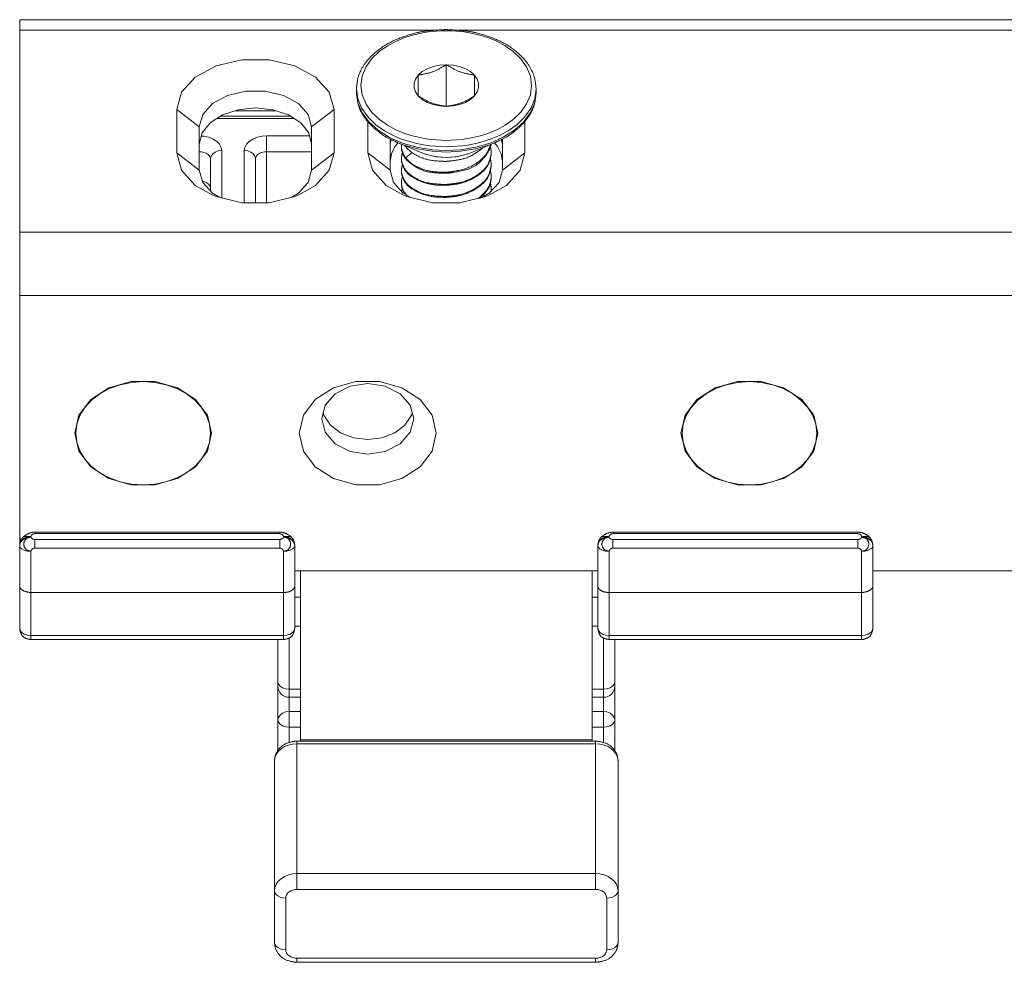
# Model space of a CAD drawing. Units: millimetres. Extents: x 11015 to 12695, y -798 to 390.
# Drawn here: x 11299 to 11343, y 209 to 251 of the extents above; entities that cross this region are included whole.
import ezdxf

# ---------------------------------------------------------------- set-up
doc = ezdxf.new("R2010")
doc.units = ezdxf.units.MM
doc.header["$LTSCALE"] = 2540
doc.layers.get('0').update_dxf_attribs({"lineweight": 18})

msp = doc.modelspace()

# ---------------------------------------------------------------- linework, layer by layer
at = {"color": 7, "linetype": 'Continuous', "lineweight": 15}
for p, q in [((11349.017, 251.435), (11299.017, 251.435)), ((11299.017, 224.335), (11299.017, 251.434)), ((11317.554, 250.967), (11299.017, 250.967)), ((11316.767, 250.81), (11317.053, 250.866)), ((11317.053, 250.866), (11317.317, 250.904)), ((11317.317, 250.904), (11317.562, 250.929)), ((11317.562, 250.929), (11317.793, 250.942)), ((11317.793, 250.942), (11318.017, 250.946)), ((11318.017, 250.946), (11318.241, 250.942)), ((11318.241, 250.942), (11318.473, 250.929)), ((11318.473, 250.929), (11318.717, 250.905)), ((11349.017, 250.967), (11318.481, 250.967)), ((11318.717, 250.905), (11318.98, 250.867)), ((11318.98, 250.867), (11319.266, 250.811)), ((11315.396, 250.272), (11315.764, 250.471)), ((11315.764, 250.471), (11316.121, 250.62)), ((11316.121, 250.62), (11316.456, 250.731)), ((11316.456, 250.731), (11316.767, 250.81)), ((11319.266, 250.811), (11319.576, 250.731)), ((11319.576, 250.731), (11319.911, 250.621)), ((11319.911, 250.621), (11320.267, 250.472)), ((11320.267, 250.472), (11320.634, 250.275)), ((11314.705, 249.7), (11315.034, 250.017)), ((11315.034, 250.017), (11315.396, 250.272)), ((11320.634, 250.275), (11320.996, 250.02)), ((11320.996, 250.02), (11321.326, 249.705)), ((11308.91, 249.647), (11307.767, 249.38)), ((11310.125, 249.647), (11308.91, 249.647)), ((11311.267, 249.38), (11310.125, 249.647)), ((11314.439, 249.326), (11314.705, 249.7)), ((11321.326, 249.705), (11321.593, 249.331)), ((11307.767, 249.38), (11306.836, 248.877)), ((11312.198, 248.877), (11311.267, 249.38)), ((11314.272, 248.918), (11314.439, 249.326)), ((11316.945, 249.125), (11316.767, 248.968)), ((11317.169, 249.254), (11316.945, 249.125)), ((11317.43, 249.351), (11317.169, 249.254)), ((11317.717, 249.411), (11317.43, 249.351)), ((11318.017, 249.432), (11317.717, 249.411)), ((11318.017, 249.432), (11318.017, 247.576)), ((11318.318, 249.411), (11318.017, 249.432)), ((11318.605, 249.351), (11318.318, 249.411)), ((11318.866, 249.254), (11318.605, 249.351)), ((11319.09, 249.125), (11318.866, 249.254)), ((11319.267, 248.968), (11319.09, 249.125)), ((11321.593, 249.331), (11321.761, 248.923)), ((11306.836, 248.877), (11306.228, 248.201)), ((11312.806, 248.201), (11312.198, 248.877)), ((11314.217, 248.501), (11314.272, 248.918)), ((11316.645, 248.79), (11316.582, 248.601)), ((11316.767, 248.968), (11316.645, 248.79)), ((11316.767, 248.968), (11316.767, 248.04)), ((11319.267, 248.04), (11319.267, 248.968)), ((11319.39, 248.79), (11319.267, 248.968)), ((11319.453, 248.601), (11319.39, 248.79)), ((11321.761, 248.923), (11321.817, 248.506)), ((11309.083, 248.248), (11308.267, 248.057)), ((11309.951, 248.248), (11309.083, 248.248)), ((11310.767, 248.057), (11309.951, 248.248)), ((11314.017, 248.184), (11314.017, 248.351)), ((11314.077, 247.909), (11314.017, 248.351)), ((11314.274, 248.084), (11314.217, 248.501)), ((11316.582, 248.601), (11316.582, 248.407)), ((11316.582, 248.407), (11316.645, 248.217)), ((11316.645, 248.217), (11316.767, 248.04)), ((11319.267, 248.04), (11319.39, 248.217)), ((11319.39, 248.217), (11319.453, 248.407)), ((11319.453, 248.407), (11319.453, 248.601)), ((11321.817, 248.506), (11321.762, 248.09)), ((11322.017, 248.351), (11321.959, 247.915)), ((11322.017, 248.184), (11322.017, 248.351)), ((11306.228, 248.201), (11306.017, 247.431)), ((11308.267, 248.057), (11307.602, 247.698)), ((11311.432, 247.698), (11310.767, 248.057)), ((11313.017, 247.431), (11312.806, 248.201)), ((11314.08, 247.731), (11314.017, 248.184)), ((11314.254, 247.479), (11314.077, 247.909)), ((11314.442, 247.676), (11314.274, 248.084)), ((11316.767, 248.04), (11316.945, 247.883)), ((11316.945, 247.883), (11317.169, 247.753)), ((11318.866, 247.753), (11319.09, 247.883)), ((11319.09, 247.883), (11319.267, 248.04)), ((11321.762, 248.09), (11321.595, 247.681)), ((11321.959, 247.915), (11321.784, 247.485)), ((11322.017, 248.184), (11321.955, 247.733)), ((11306.017, 245.503), (11306.017, 247.431)), ((11306.017, 247.431), (11307.017, 246.665)), ((11307.602, 247.698), (11307.168, 247.215)), ((11308.745, 247.428), (11308.048, 247.199)), ((11308.609, 247.383), (11310.426, 247.383)), ((11309.517, 247.506), (11308.745, 247.428)), ((11310.29, 247.428), (11309.517, 247.506)), ((11310.987, 247.199), (11310.29, 247.428)), ((11311.867, 247.215), (11311.432, 247.698)), ((11313.017, 247.431), (11312.017, 246.665)), ((11313.017, 247.431), (11313.017, 245.503)), ((11314.265, 247.293), (11314.08, 247.731)), ((11314.534, 247.087), (11314.254, 247.479)), ((11314.708, 247.303), (11314.442, 247.676)), ((11317.169, 247.753), (11317.43, 247.656)), ((11317.43, 247.656), (11317.717, 247.596)), ((11317.717, 247.596), (11318.017, 247.576)), ((11318.017, 247.576), (11318.318, 247.596)), ((11318.318, 247.596), (11318.605, 247.656)), ((11318.605, 247.656), (11318.866, 247.753)), ((11321.595, 247.681), (11321.33, 247.307)), ((11321.784, 247.485), (11321.505, 247.091)), ((11321.955, 247.733), (11321.771, 247.295)), ((11307.168, 247.215), (11307.017, 246.665)), ((11308.048, 247.199), (11307.495, 246.844)), ((11307.784, 247.029), (11311.251, 247.029)), ((11307.966, 247.146), (11311.069, 247.146)), ((11311.54, 246.844), (11310.987, 247.199)), ((11312.017, 246.665), (11311.867, 247.215)), ((11314.567, 246.883), (11314.265, 247.293)), ((11314.517, 245.503), (11314.517, 246.901)), ((11314.882, 246.754), (11314.534, 247.087)), ((11315.038, 246.987), (11314.708, 247.303)), ((11315.4, 246.733), (11315.038, 246.987)), ((11321, 246.991), (11320.638, 246.735)), ((11321.33, 247.307), (11321, 246.991)), ((11321.505, 247.091), (11321.157, 246.758)), ((11321.771, 247.295), (11321.469, 246.885)), ((11321.517, 246.901), (11321.517, 245.503)), ((11307.017, 244.737), (11307.017, 246.665)), ((11307.495, 246.844), (11307.14, 246.396)), ((11311.895, 246.396), (11311.54, 246.844)), ((11312.017, 246.665), (11312.017, 244.737)), ((11314.977, 246.513), (11314.567, 246.883)), ((11315.263, 246.486), (11314.882, 246.754)), ((11315.481, 246.196), (11314.977, 246.513)), ((11315.65, 246.278), (11315.263, 246.486)), ((11315.768, 246.535), (11315.4, 246.733)), ((11316.124, 246.386), (11315.768, 246.535)), ((11320.27, 246.537), (11319.914, 246.387)), ((11320.638, 246.735), (11320.27, 246.537)), ((11320.776, 246.489), (11320.389, 246.28)), ((11321.06, 246.515), (11320.557, 246.198)), ((11321.157, 246.758), (11320.776, 246.489)), ((11321.469, 246.885), (11321.06, 246.515)), ((11307.14, 246.396), (11307.017, 245.899)), ((11307.104, 246.252), (11307.222, 246.244)), ((11307.222, 246.244), (11307.433, 246.2)), ((11307.433, 246.2), (11307.632, 246.122)), ((11307.632, 246.122), (11307.799, 246.016)), ((11309.235, 246.016), (11309.403, 246.122)), ((11309.403, 246.122), (11309.602, 246.2)), ((11309.602, 246.2), (11309.813, 246.244)), ((11309.813, 246.244), (11310.017, 246.258)), ((11310.017, 243.287), (11310.017, 246.258)), ((11310.017, 246.258), (11311.929, 246.258)), ((11312.017, 245.899), (11311.895, 246.396)), ((11316.065, 245.94), (11315.481, 246.196)), ((11315.517, 244.737), (11315.517, 246.128)), ((11315.567, 246.103), (11315.517, 245.899)), ((11316.024, 246.121), (11315.65, 246.278)), ((11316.376, 246.006), (11316.024, 246.121)), ((11316.458, 246.276), (11316.124, 246.386)), ((11316.769, 246.197), (11316.458, 246.276)), ((11317.054, 246.141), (11316.769, 246.197)), ((11317.317, 246.103), (11317.054, 246.141)), ((11317.562, 246.079), (11317.317, 246.103)), ((11317.793, 246.065), (11317.562, 246.079)), ((11318.017, 246.061), (11317.793, 246.065)), ((11318.241, 246.065), (11318.017, 246.061)), ((11318.473, 246.079), (11318.241, 246.065)), ((11318.718, 246.103), (11318.473, 246.079)), ((11318.982, 246.141), (11318.718, 246.103)), ((11319.268, 246.197), (11318.982, 246.141)), ((11319.579, 246.277), (11319.268, 246.197)), ((11319.914, 246.387), (11319.579, 246.277)), ((11320.014, 246.123), (11319.661, 246.006)), ((11320.557, 246.198), (11319.974, 245.942)), ((11320.389, 246.28), (11320.014, 246.123)), ((11320.517, 245.899), (11320.467, 246.103)), ((11320.517, 246.128), (11320.517, 244.737)), ((11307.863, 245.597), (11307.723, 245.542)), ((11307.799, 246.016), (11307.923, 245.888)), ((11308.017, 245.615), (11307.863, 245.597)), ((11307.923, 245.888), (11307.995, 245.75)), ((11307.995, 245.75), (11308.017, 245.615)), ((11308.017, 245.615), (11308.017, 243.496)), ((11309.017, 245.615), (11309.04, 245.75)), ((11309.017, 243.287), (11309.017, 245.615)), ((11309.017, 245.615), (11309.172, 245.597)), ((11309.04, 245.75), (11309.112, 245.888)), ((11309.112, 245.888), (11309.235, 246.016)), ((11309.172, 245.597), (11309.311, 245.542)), ((11315.733, 245.787), (11315.572, 245.467)), ((11315.877, 245.947), (11315.733, 245.787)), ((11316.929, 245.51), (11315.873, 245.95)), ((11316.093, 245.865), (11315.873, 245.95)), ((11316.017, 245.786), (11316.024, 245.885)), ((11316.018, 245.748), (11316.017, 245.786)), ((11316.709, 245.754), (11316.065, 245.94)), ((11316.728, 245.682), (11316.093, 245.865)), ((11316.173, 245.821), (11316.196, 245.789)), ((11316.703, 245.922), (11316.376, 246.006)), ((11317.003, 245.863), (11316.703, 245.922)), ((11317.383, 245.646), (11316.709, 245.754)), ((11317.392, 245.574), (11316.728, 245.682)), ((11317.28, 245.823), (11317.003, 245.863)), ((11317.538, 245.798), (11317.28, 245.823)), ((11318.017, 245.613), (11317.383, 245.646)), ((11317.782, 245.784), (11317.538, 245.798)), ((11318.017, 245.779), (11317.782, 245.784)), ((11318.253, 245.784), (11318.017, 245.779)), ((11318.655, 245.646), (11318.017, 245.613)), ((11318.497, 245.798), (11318.253, 245.784)), ((11318.755, 245.823), (11318.497, 245.798)), ((11319.311, 245.683), (11318.645, 245.575)), ((11319.33, 245.755), (11318.655, 245.646)), ((11319.032, 245.864), (11318.755, 245.823)), ((11319.334, 245.923), (11319.032, 245.864)), ((11319.105, 245.51), (11320.161, 245.95)), ((11319.945, 245.866), (11319.311, 245.683)), ((11319.974, 245.942), (11319.33, 245.755)), ((11319.661, 246.006), (11319.334, 245.923)), ((11320.161, 245.95), (11319.945, 245.866)), ((11320.301, 245.787), (11320.158, 245.947)), ((11320.463, 245.467), (11320.301, 245.787)), ((11306.017, 245.503), (11306.228, 244.733)), ((11306.017, 245.503), (11307.017, 244.737)), ((11307.017, 245.554), (11307.12, 245.547)), ((11307.12, 245.547), (11307.225, 245.525)), ((11307.225, 245.525), (11307.325, 245.486)), ((11307.325, 245.486), (11307.409, 245.432)), ((11307.409, 245.432), (11307.47, 245.368)), ((11307.47, 245.368), (11307.506, 245.3)), ((11307.506, 245.3), (11307.517, 245.232)), ((11307.542, 245.351), (11307.517, 245.232)), ((11307.517, 245.232), (11307.517, 243.798)), ((11307.613, 245.457), (11307.542, 245.351)), ((11307.723, 245.542), (11307.613, 245.457)), ((11309.311, 245.542), (11309.422, 245.457)), ((11309.422, 245.457), (11309.493, 245.351)), ((11309.493, 245.351), (11309.517, 245.232)), ((11309.517, 245.232), (11309.528, 245.3)), ((11309.517, 243.287), (11309.517, 245.232)), ((11309.528, 245.3), (11309.564, 245.368)), ((11309.564, 245.368), (11309.626, 245.432)), ((11309.626, 245.432), (11309.71, 245.486)), ((11309.71, 245.486), (11309.809, 245.525)), ((11309.809, 245.525), (11309.915, 245.547)), ((11309.915, 245.547), (11310.017, 245.554)), ((11310.017, 245.554), (11312.017, 245.554)), ((11313.017, 245.503), (11312.017, 244.737)), ((11312.806, 244.733), (11313.017, 245.503)), ((11314.517, 245.503), (11314.728, 244.733)), ((11314.517, 245.503), (11315.517, 244.737)), ((11315.572, 245.467), (11315.517, 245.133)), ((11316.018, 245.212), (11316.017, 245.25)), ((11316.196, 245.291), (11316.492, 245.521)), ((11317.097, 245.447), (11316.929, 245.51)), ((11316.929, 245.51), (11317.15, 245.43)), ((11317.275, 245.395), (11317.097, 245.447)), ((11317.15, 245.43), (11317.572, 245.335)), ((11317.453, 245.355), (11317.275, 245.395)), ((11318.017, 245.542), (11317.392, 245.574)), ((11317.643, 245.326), (11317.453, 245.355)), ((11317.572, 245.335), (11318.017, 245.303)), ((11317.829, 245.309), (11317.643, 245.326)), ((11318.017, 245.303), (11317.829, 245.309)), ((11318.645, 245.575), (11318.017, 245.542)), ((11318.462, 245.335), (11318.017, 245.303)), ((11318.211, 245.309), (11318.017, 245.303)), ((11318.404, 245.327), (11318.211, 245.309)), ((11318.587, 245.356), (11318.404, 245.327)), ((11318.885, 245.43), (11318.462, 245.335)), ((11318.772, 245.398), (11318.587, 245.356)), ((11318.942, 245.449), (11318.772, 245.398)), ((11319.105, 245.51), (11318.885, 245.43)), ((11319.105, 245.51), (11318.942, 245.449)), ((11320.017, 245.518), (11320.016, 245.48)), ((11320.517, 245.133), (11320.463, 245.467)), ((11321.517, 245.503), (11320.517, 244.737)), ((11321.306, 244.733), (11321.517, 245.503)), ((11306.228, 244.733), (11306.836, 244.057)), ((11307.017, 244.737), (11307.168, 244.187)), ((11311.867, 244.187), (11312.017, 244.737)), ((11312.198, 244.057), (11312.806, 244.733)), ((11314.728, 244.733), (11315.336, 244.057)), ((11315.517, 244.737), (11315.668, 244.187)), ((11316.018, 244.676), (11316.017, 244.714)), ((11320.017, 244.982), (11320.016, 244.944)), ((11320.367, 244.187), (11320.517, 244.737)), ((11320.698, 244.057), (11321.306, 244.733)), ((11318.017, 244.596), (11318.022, 244.597)), ((11320.017, 244.446), (11320.016, 244.408)), ((11306.836, 244.057), (11307.615, 243.615)), ((11307.154, 244.239), (11307.248, 244.216)), ((11307.168, 244.187), (11307.602, 243.704)), ((11307.248, 244.216), (11307.347, 244.173)), ((11307.347, 244.173), (11307.432, 244.111)), ((11307.432, 244.111), (11307.494, 244.028)), ((11307.494, 244.028), (11307.517, 243.931)), ((11307.517, 243.931), (11307.495, 243.823)), ((11311.419, 243.615), (11312.198, 244.057)), ((11311.432, 243.704), (11311.867, 244.187)), ((11315.336, 244.057), (11316.115, 243.615)), ((11315.668, 244.187), (11316.102, 243.704)), ((11316.018, 244.139), (11316.017, 244.178)), ((11316.021, 244.104), (11316.018, 244.139)), ((11316.03, 243.777), (11316.05, 243.857)), ((11316.116, 243.806), (11316.033, 244.027)), ((11316.05, 243.857), (11316.059, 243.886)), ((11318.017, 244.06), (11318.021, 244.06)), ((11319.919, 243.615), (11320.698, 244.057)), ((11319.932, 243.704), (11320.367, 244.187)), ((11320.016, 243.871), (11320.009, 243.788)), ((11320.017, 243.91), (11320.016, 243.871)), ((11307.602, 243.704), (11307.933, 243.516)), ((11307.615, 243.615), (11307.767, 243.555)), ((11307.767, 243.555), (11308.91, 243.287)), ((11310.125, 243.287), (11311.267, 243.555)), ((11311.101, 243.516), (11311.432, 243.704)), ((11311.267, 243.555), (11311.419, 243.615)), ((11316.102, 243.704), (11316.433, 243.516)), ((11316.115, 243.615), (11316.267, 243.555)), ((11316.256, 243.61), (11316.116, 243.806)), ((11316.267, 243.555), (11317.41, 243.287)), ((11318.017, 243.524), (11318.021, 243.524)), ((11318.625, 243.287), (11319.767, 243.555)), ((11319.508, 243.526), (11319.432, 243.47)), ((11319.495, 243.478), (11319.515, 243.493)), ((11319.753, 243.763), (11319.508, 243.526)), ((11319.515, 243.493), (11319.744, 243.714)), ((11319.601, 243.516), (11319.932, 243.704)), ((11319.744, 243.714), (11319.752, 243.723)), ((11319.767, 243.555), (11319.919, 243.615)), ((11308.91, 243.287), (11310.125, 243.287)), ((11317.41, 243.287), (11318.625, 243.287)), ((11349.017, 241.968), (11299.017, 241.968)), ((11349.017, 239.15), (11299.017, 239.15)), ((11302.992, 235.045), (11303.988, 235.323)), ((11303.017, 235.012), (11303.491, 235.181)), ((11303.491, 235.181), (11303.996, 235.285)), ((11303.988, 235.323), (11305.047, 235.323)), ((11303.996, 235.285), (11304.517, 235.32)), ((11305.038, 235.285), (11304.517, 235.32)), ((11305.543, 235.181), (11305.038, 235.285)), ((11305.047, 235.323), (11306.042, 235.045)), ((11306.017, 235.012), (11305.543, 235.181)), ((11312.992, 235.045), (11313.988, 235.323)), ((11313.068, 234.775), (11313.733, 235.115)), ((11313.733, 235.115), (11314.517, 235.235)), ((11313.988, 235.323), (11315.047, 235.323)), ((11314.517, 235.235), (11315.302, 235.115)), ((11315.047, 235.323), (11316.042, 235.045)), ((11315.302, 235.115), (11315.967, 234.775)), ((11329.992, 235.045), (11330.988, 235.323)), ((11330.017, 235.012), (11330.491, 235.181)), ((11330.491, 235.181), (11330.996, 235.285)), ((11330.988, 235.323), (11332.047, 235.323)), ((11330.996, 235.285), (11331.517, 235.32)), ((11332.038, 235.285), (11331.517, 235.32)), ((11332.543, 235.181), (11332.038, 235.285)), ((11332.047, 235.323), (11333.042, 235.045)), ((11333.017, 235.012), (11332.543, 235.181)), ((11302.181, 234.523), (11302.992, 235.045)), ((11302.219, 234.499), (11302.589, 234.782)), ((11302.589, 234.782), (11303.017, 235.012)), ((11306.446, 234.782), (11306.017, 235.012)), ((11306.042, 235.045), (11306.854, 234.523)), ((11306.815, 234.499), (11306.446, 234.782)), ((11312.181, 234.523), (11312.992, 235.045)), ((11312.623, 234.265), (11313.068, 234.775)), ((11315.967, 234.775), (11316.411, 234.265)), ((11316.042, 235.045), (11316.854, 234.523)), ((11329.181, 234.523), (11329.992, 235.045)), ((11329.219, 234.499), (11329.589, 234.782)), ((11329.589, 234.782), (11330.017, 235.012)), ((11333.446, 234.782), (11333.017, 235.012)), ((11333.042, 235.045), (11333.854, 234.523)), ((11333.815, 234.499), (11333.446, 234.782)), ((11301.651, 233.821), (11302.181, 234.523)), ((11301.919, 234.171), (11302.219, 234.499)), ((11307.115, 234.171), (11306.815, 234.499)), ((11306.854, 234.523), (11307.383, 233.821)), ((11311.651, 233.821), (11312.181, 234.523)), ((11312.467, 233.664), (11312.623, 234.265)), ((11316.411, 234.265), (11316.567, 233.664)), ((11316.854, 234.523), (11317.383, 233.821)), ((11328.651, 233.821), (11329.181, 234.523)), ((11328.919, 234.171), (11329.219, 234.499)), ((11334.115, 234.171), (11333.815, 234.499)), ((11333.854, 234.523), (11334.383, 233.821)), ((11301.467, 233.022), (11301.651, 233.821)), ((11301.563, 233.421), (11301.698, 233.808)), ((11301.698, 233.808), (11301.919, 234.171)), ((11307.336, 233.808), (11307.115, 234.171)), ((11307.472, 233.421), (11307.336, 233.808)), ((11307.383, 233.821), (11307.567, 233.022)), ((11311.467, 233.022), (11311.651, 233.821)), ((11312.568, 233.822), (11312.541, 233.949)), ((11312.859, 233.384), (11312.568, 233.822)), ((11316.467, 233.822), (11316.176, 233.384)), ((11316.493, 233.949), (11316.467, 233.822)), ((11317.383, 233.821), (11317.567, 233.022)), ((11328.467, 233.022), (11328.651, 233.821)), ((11328.563, 233.421), (11328.698, 233.808)), ((11328.698, 233.808), (11328.919, 234.171)), ((11334.336, 233.808), (11334.115, 234.171)), ((11334.472, 233.421), (11334.336, 233.808)), ((11334.383, 233.821), (11334.567, 233.022)), ((11301.517, 233.022), (11301.563, 233.421)), ((11307.517, 233.022), (11307.472, 233.421)), ((11312.623, 233.063), (11312.467, 233.664)), ((11313.312, 233.037), (11312.859, 233.384)), ((11316.176, 233.384), (11315.722, 233.037)), ((11316.567, 233.664), (11316.411, 233.063)), ((11328.517, 233.022), (11328.563, 233.421)), ((11334.517, 233.022), (11334.472, 233.421)), ((11301.651, 232.222), (11301.467, 233.022)), ((11301.563, 232.623), (11301.517, 233.022)), ((11307.567, 233.022), (11307.383, 232.222)), ((11307.472, 232.623), (11307.517, 233.022)), ((11311.651, 232.222), (11311.467, 233.022)), ((11313.068, 232.554), (11312.623, 233.063)), ((11313.884, 232.814), (11313.312, 233.037)), ((11315.722, 233.037), (11315.151, 232.814)), ((11316.411, 233.063), (11315.967, 232.554)), ((11317.567, 233.022), (11317.383, 232.222)), ((11328.651, 232.222), (11328.467, 233.022)), ((11328.563, 232.623), (11328.517, 233.022)), ((11334.567, 233.022), (11334.383, 232.222)), ((11334.472, 232.623), (11334.517, 233.022)), ((11301.698, 232.236), (11301.563, 232.623)), ((11307.336, 232.236), (11307.472, 232.623)), ((11313.733, 232.214), (11313.068, 232.554)), ((11314.517, 232.737), (11313.884, 232.814)), ((11315.151, 232.814), (11314.517, 232.737)), ((11315.967, 232.554), (11315.302, 232.214)), ((11328.698, 232.236), (11328.563, 232.623)), ((11334.336, 232.236), (11334.472, 232.623)), ((11302.181, 231.52), (11301.651, 232.222)), ((11301.919, 231.873), (11301.698, 232.236)), ((11307.383, 232.222), (11306.854, 231.52)), ((11307.115, 231.873), (11307.336, 232.236)), ((11312.181, 231.52), (11311.651, 232.222)), ((11314.517, 232.094), (11313.733, 232.214)), ((11315.302, 232.214), (11314.517, 232.094)), ((11317.383, 232.222), (11316.854, 231.52)), ((11329.181, 231.52), (11328.651, 232.222)), ((11328.919, 231.873), (11328.698, 232.236)), ((11334.383, 232.222), (11333.854, 231.52)), ((11334.115, 231.873), (11334.336, 232.236)), ((11302.219, 231.544), (11301.919, 231.873)), ((11306.815, 231.544), (11307.115, 231.873)), ((11329.219, 231.544), (11328.919, 231.873)), ((11333.815, 231.544), (11334.115, 231.873)), ((11302.992, 230.998), (11302.181, 231.52)), ((11302.589, 231.261), (11302.219, 231.544)), ((11303.017, 231.031), (11302.589, 231.261)), ((11306.017, 231.031), (11306.446, 231.261)), ((11306.854, 231.52), (11306.042, 230.998)), ((11306.446, 231.261), (11306.815, 231.544)), ((11312.992, 230.998), (11312.181, 231.52)), ((11316.854, 231.52), (11316.042, 230.998)), ((11329.992, 230.998), (11329.181, 231.52)), ((11329.589, 231.261), (11329.219, 231.544)), ((11330.017, 231.031), (11329.589, 231.261)), ((11333.017, 231.031), (11333.446, 231.261)), ((11333.854, 231.52), (11333.042, 230.998)), ((11333.446, 231.261), (11333.815, 231.544)), ((11303.988, 230.721), (11302.992, 230.998)), ((11303.491, 230.862), (11303.017, 231.031)), ((11303.996, 230.758), (11303.491, 230.862)), ((11305.047, 230.721), (11303.988, 230.721)), ((11304.517, 230.723), (11303.996, 230.758)), ((11304.517, 230.723), (11305.038, 230.758)), ((11305.038, 230.758), (11305.543, 230.862)), ((11306.042, 230.998), (11305.047, 230.721)), ((11305.543, 230.862), (11306.017, 231.031)), ((11313.988, 230.721), (11312.992, 230.998)), ((11315.047, 230.721), (11313.988, 230.721)), ((11316.042, 230.998), (11315.047, 230.721)), ((11330.988, 230.721), (11329.992, 230.998)), ((11330.491, 230.862), (11330.017, 231.031)), ((11330.996, 230.758), (11330.491, 230.862)), ((11332.047, 230.721), (11330.988, 230.721)), ((11331.517, 230.723), (11330.996, 230.758)), ((11331.517, 230.723), (11332.038, 230.758)), ((11332.038, 230.758), (11332.543, 230.862)), ((11333.042, 230.998), (11332.047, 230.721)), ((11332.543, 230.862), (11333.017, 231.031)), ((11299.717, 228.551), (11299.717, 228.621)), ((11310.567, 228.621), (11299.717, 228.621)), ((11299.717, 228.551), (11310.567, 228.551)), ((11310.567, 228.621), (11310.567, 228.551)), ((11325.467, 228.621), (11325.467, 228.551)), ((11336.317, 228.621), (11325.467, 228.621)), ((11336.317, 228.551), (11325.467, 228.551)), ((11336.317, 228.551), (11336.317, 228.621)), ((11299.017, 228.425), (11299.058, 228.226)), ((11299.017, 228.04), (11299.041, 228.193)), ((11299.017, 228.04), (11299.041, 228.157)), ((11299.017, 228.014), (11299.042, 228.133)), ((11299.041, 228.157), (11299.112, 228.264)), ((11299.042, 228.133), (11299.113, 228.239)), ((11299.112, 228.264), (11299.223, 228.349)), ((11299.113, 228.239), (11299.223, 228.324)), ((11299.17, 228.399), (11299.17, 228.399)), ((11299.223, 228.349), (11299.362, 228.404)), ((11299.223, 228.324), (11299.363, 228.378)), ((11299.362, 228.404), (11299.517, 228.423)), ((11299.363, 228.378), (11299.517, 228.397)), ((11299.517, 228.423), (11299.517, 228.397)), ((11299.685, 227.909), (11299.685, 228.289)), ((11299.685, 228.289), (11310.599, 228.289)), ((11310.599, 228.289), (11310.599, 227.909)), ((11310.767, 228.423), (11310.767, 228.397)), ((11310.767, 228.423), (11310.922, 228.404)), ((11310.767, 228.397), (11310.922, 228.378)), ((11310.922, 228.404), (11311.062, 228.349)), ((11310.922, 228.378), (11311.061, 228.324)), ((11311.061, 228.324), (11311.172, 228.239)), ((11311.062, 228.349), (11311.173, 228.264)), ((11311.115, 228.399), (11311.115, 228.399)), ((11311.172, 228.239), (11311.243, 228.133)), ((11311.173, 228.264), (11311.243, 228.157)), ((11311.243, 228.157), (11311.267, 228.04)), ((11311.243, 228.133), (11311.267, 228.014)), ((11311.267, 228.04), (11311.267, 224.335)), ((11324.791, 228.157), (11324.767, 228.04)), ((11324.792, 228.133), (11324.767, 228.014)), ((11324.767, 228.04), (11324.767, 224.335)), ((11324.862, 228.264), (11324.791, 228.157)), ((11324.863, 228.239), (11324.792, 228.133)), ((11324.973, 228.349), (11324.862, 228.264)), ((11324.973, 228.324), (11324.863, 228.239)), ((11324.92, 228.399), (11324.92, 228.399)), ((11325.112, 228.404), (11324.973, 228.349)), ((11325.113, 228.378), (11324.973, 228.324)), ((11325.267, 228.423), (11325.112, 228.404)), ((11325.267, 228.397), (11325.113, 228.378)), ((11325.267, 228.423), (11325.267, 228.397)), ((11325.435, 228.289), (11325.435, 227.909)), ((11336.349, 228.289), (11325.435, 228.289)), ((11336.349, 227.909), (11336.349, 228.289)), ((11336.517, 228.423), (11336.517, 228.397)), ((11336.672, 228.404), (11336.517, 228.423)), ((11336.672, 228.378), (11336.517, 228.397)), ((11336.812, 228.349), (11336.672, 228.404)), ((11336.811, 228.324), (11336.672, 228.378)), ((11336.922, 228.239), (11336.811, 228.324)), ((11336.923, 228.264), (11336.812, 228.349)), ((11336.865, 228.399), (11336.865, 228.399)), ((11336.993, 228.133), (11336.922, 228.239)), ((11336.993, 228.157), (11336.923, 228.264)), ((11337.017, 228.04), (11336.993, 228.157)), ((11337.017, 228.014), (11336.993, 228.133)), ((11337.017, 228.04), (11337.017, 224.335)), ((11299.017, 228.014), (11299.041, 227.938)), ((11299.041, 227.938), (11299.112, 227.868)), ((11299.112, 227.868), (11299.223, 227.812)), ((11299.223, 227.812), (11299.362, 227.776)), ((11299.362, 227.776), (11299.517, 227.764)), ((11299.517, 227.764), (11299.517, 223.835)), ((11299.685, 227.909), (11310.599, 227.909)), ((11310.767, 227.764), (11310.922, 227.776)), ((11310.767, 227.764), (11310.767, 223.835)), ((11310.922, 227.776), (11311.062, 227.812)), ((11311.062, 227.812), (11311.172, 227.868)), ((11311.172, 227.868), (11311.243, 227.938)), ((11311.243, 227.938), (11311.267, 228.014)), ((11324.791, 227.938), (11324.767, 228.014)), ((11324.862, 227.868), (11324.791, 227.938)), ((11324.973, 227.812), (11324.862, 227.868)), ((11325.112, 227.776), (11324.973, 227.812)), ((11325.267, 227.764), (11325.112, 227.776)), ((11325.267, 227.764), (11325.267, 223.835)), ((11336.349, 227.909), (11325.435, 227.909)), ((11336.672, 227.776), (11336.517, 227.764)), ((11336.517, 227.764), (11336.517, 223.835)), ((11336.812, 227.812), (11336.672, 227.776)), ((11336.922, 227.868), (11336.812, 227.812)), ((11336.993, 227.938), (11336.922, 227.868)), ((11337.017, 228.014), (11336.993, 227.938)), ((11311.267, 226.893), (11324.767, 226.893)), ((11311.517, 219.311), (11311.517, 226.893)), ((11324.517, 219.311), (11324.517, 226.893)), ((11337.017, 226.893), (11348.017, 226.893)), ((11299.017, 226.217), (11299.042, 226.128)), ((11310.767, 225.929), (11299.517, 225.929)), ((11311.244, 226.131), (11311.267, 226.217)), ((11324.79, 226.131), (11324.767, 226.217)), ((11325.267, 225.929), (11336.517, 225.929)), ((11337.017, 226.217), (11336.993, 226.128)), ((11311.267, 225.716), (11311.517, 225.716)), ((11324.517, 225.716), (11324.767, 225.716)), ((11299.042, 224.236), (11299.017, 224.335)), ((11299.113, 224.146), (11299.042, 224.236)), ((11299.223, 224.075), (11299.113, 224.146)), ((11311.172, 224.146), (11311.061, 224.075)), ((11311.243, 224.236), (11311.172, 224.146)), ((11311.267, 224.335), (11311.243, 224.236)), ((11311.517, 224.431), (11311.267, 224.431)), ((11324.767, 224.431), (11324.517, 224.431)), ((11324.767, 224.335), (11324.792, 224.236)), ((11324.792, 224.236), (11324.863, 224.146)), ((11324.863, 224.146), (11324.973, 224.075)), ((11336.811, 224.075), (11336.922, 224.146)), ((11336.922, 224.146), (11336.993, 224.236)), ((11336.993, 224.236), (11337.017, 224.335)), ((11299.363, 224.03), (11299.223, 224.075)), ((11299.517, 224.014), (11299.363, 224.03)), ((11310.767, 224.014), (11299.517, 224.014)), ((11299.517, 223.835), (11310.767, 223.835)), ((11310.517, 223.835), (11310.517, 218.886)), ((11310.922, 224.03), (11310.767, 224.014)), ((11311.061, 224.075), (11310.922, 224.03)), ((11311.017, 219.25), (11311.017, 223.908)), ((11324.973, 224.075), (11325.113, 224.03)), ((11325.017, 219.253), (11325.017, 223.908)), ((11325.113, 224.03), (11325.267, 224.014)), ((11325.267, 224.014), (11336.517, 224.014)), ((11325.267, 223.835), (11336.517, 223.835)), ((11325.517, 223.835), (11325.517, 218.894)), ((11336.517, 224.014), (11336.672, 224.03)), ((11336.672, 224.03), (11336.811, 224.075)), ((11310.517, 221.94), (11310.542, 221.841)), ((11325.517, 221.94), (11325.493, 221.841)), ((11310.542, 221.841), (11310.613, 221.752)), ((11310.613, 221.752), (11310.723, 221.68)), ((11310.723, 221.68), (11310.863, 221.635)), ((11310.863, 221.635), (11311.017, 221.619)), ((11311.017, 221.619), (11311.517, 221.619)), ((11324.517, 221.619), (11325.017, 221.619)), ((11325.172, 221.635), (11325.017, 221.619)), ((11325.311, 221.68), (11325.172, 221.635)), ((11325.422, 221.752), (11325.311, 221.68)), ((11325.493, 221.841), (11325.422, 221.752)), ((11311.017, 221.262), (11311.517, 221.262)), ((11324.517, 221.262), (11325.017, 221.262)), ((11310.723, 220.559), (11310.862, 220.614)), ((11310.862, 220.614), (11311.017, 220.633)), ((11311.017, 220.633), (11311.517, 220.633)), ((11324.517, 220.633), (11325.017, 220.633)), ((11325.172, 220.614), (11325.017, 220.633)), ((11325.312, 220.559), (11325.172, 220.614)), ((11310.517, 220.25), (11310.541, 220.367)), ((11310.517, 220.25), (11310.542, 220.151)), ((11310.541, 220.367), (11310.612, 220.474)), ((11310.542, 220.151), (11310.613, 220.061)), ((11310.612, 220.474), (11310.723, 220.559)), ((11325.423, 220.474), (11325.312, 220.559)), ((11325.493, 220.151), (11325.422, 220.061)), ((11325.493, 220.367), (11325.423, 220.474)), ((11325.517, 220.25), (11325.493, 220.367)), ((11325.517, 220.25), (11325.493, 220.151)), ((11310.613, 220.061), (11310.723, 219.99)), ((11310.723, 219.99), (11310.863, 219.944)), ((11310.863, 219.944), (11311.017, 219.929)), ((11311.017, 219.929), (11311.517, 219.929)), ((11324.517, 219.929), (11325.017, 219.929)), ((11325.172, 219.944), (11325.017, 219.929)), ((11325.311, 219.99), (11325.172, 219.944)), ((11325.422, 220.061), (11325.311, 219.99)), ((11311.367, 212.705), (11311.367, 219.311)), ((11311.367, 219.311), (11324.667, 219.311)), ((11324.517, 219.369), (11311.517, 219.369)), ((11324.667, 212.705), (11324.667, 219.311)), ((11310.443, 218.722), (11310.536, 218.854)), ((11310.536, 218.854), (11310.66, 218.97)), ((11310.66, 218.97), (11310.812, 219.065)), ((11310.812, 219.065), (11310.985, 219.136)), ((11310.985, 219.136), (11311.172, 219.18)), ((11311.172, 219.18), (11311.367, 219.194)), ((11311.367, 219.194), (11324.667, 219.194)), ((11324.667, 219.194), (11324.862, 219.18)), ((11324.862, 219.18), (11325.05, 219.136)), ((11325.05, 219.136), (11325.223, 219.065)), ((11325.223, 219.065), (11325.374, 218.97)), ((11325.374, 218.97), (11325.499, 218.854)), ((11325.499, 218.854), (11325.591, 218.722)), ((11310.367, 218.428), (11310.387, 218.578)), ((11310.367, 210.345), (11310.367, 218.428)), ((11310.387, 218.578), (11310.443, 218.722)), ((11325.591, 218.722), (11325.648, 218.578)), ((11325.648, 218.578), (11325.667, 218.428)), ((11325.667, 210.345), (11325.667, 218.428)), ((11310.66, 213.185), (11310.536, 213.069)), ((11310.812, 213.28), (11310.66, 213.185)), ((11310.985, 213.351), (11310.812, 213.28)), ((11311.172, 213.395), (11310.985, 213.351)), ((11311.367, 213.409), (11311.172, 213.395)), ((11324.667, 213.409), (11311.367, 213.409)), ((11324.862, 213.395), (11324.667, 213.409)), ((11325.05, 213.351), (11324.862, 213.395)), ((11325.223, 213.28), (11325.05, 213.351)), ((11325.374, 213.185), (11325.223, 213.28)), ((11325.499, 213.069), (11325.374, 213.185)), ((11310.387, 212.793), (11310.367, 212.643)), ((11310.443, 212.936), (11310.387, 212.793)), ((11310.536, 213.069), (11310.443, 212.936)), ((11311.27, 212.698), (11311.176, 212.676)), ((11311.367, 212.705), (11311.27, 212.698)), ((11324.667, 212.705), (11311.367, 212.705)), ((11324.765, 212.698), (11324.667, 212.705)), ((11324.859, 212.676), (11324.765, 212.698)), ((11325.591, 212.936), (11325.499, 213.069)), ((11325.648, 212.793), (11325.591, 212.936)), ((11325.667, 212.643), (11325.648, 212.793)), ((11310.384, 212.56), (11310.367, 212.643)), ((11310.434, 212.483), (11310.384, 212.56)), ((11310.514, 212.416), (11310.434, 212.483)), ((11310.617, 212.365), (11310.514, 212.416)), ((11310.738, 212.333), (11310.617, 212.365)), ((11310.867, 212.322), (11310.738, 212.333)), ((11310.877, 212.397), (11310.867, 212.322)), ((11310.867, 212.322), (11310.867, 210.024)), ((11310.905, 212.468), (11310.877, 212.397)), ((11310.952, 212.535), (11310.905, 212.468)), ((11311.014, 212.593), (11310.952, 212.535)), ((11311.09, 212.64), (11311.014, 212.593)), ((11311.176, 212.676), (11311.09, 212.64)), ((11324.945, 212.64), (11324.859, 212.676)), ((11325.021, 212.593), (11324.945, 212.64)), ((11325.083, 212.535), (11325.021, 212.593)), ((11325.129, 212.468), (11325.083, 212.535)), ((11325.158, 212.397), (11325.129, 212.468)), ((11325.167, 212.322), (11325.158, 212.397)), ((11325.167, 212.322), (11325.297, 212.333)), ((11325.167, 210.024), (11325.167, 212.322)), ((11325.297, 212.333), (11325.417, 212.365)), ((11325.417, 212.365), (11325.521, 212.416)), ((11325.521, 212.416), (11325.6, 212.483)), ((11325.6, 212.483), (11325.65, 212.56)), ((11325.65, 212.56), (11325.667, 212.643)), ((11310.384, 210.262), (11310.367, 210.345)), ((11310.434, 210.185), (11310.384, 210.262)), ((11310.514, 210.118), (11310.434, 210.185)), ((11310.617, 210.067), (11310.514, 210.118)), ((11310.738, 210.035), (11310.617, 210.067)), ((11325.297, 210.035), (11325.417, 210.067)), ((11325.417, 210.067), (11325.521, 210.118)), ((11325.521, 210.118), (11325.6, 210.185)), ((11325.6, 210.185), (11325.65, 210.262)), ((11325.65, 210.262), (11325.667, 210.345)), ((11310.867, 210.024), (11310.738, 210.035)), ((11310.867, 210.024), (11310.877, 209.949)), ((11310.877, 209.949), (11310.905, 209.877)), ((11310.905, 209.877), (11310.952, 209.811)), ((11310.952, 209.811), (11311.014, 209.753)), ((11311.014, 209.753), (11311.09, 209.705)), ((11311.09, 209.705), (11311.176, 209.67)), ((11311.176, 209.67), (11311.27, 209.648)), ((11311.27, 209.648), (11311.367, 209.641)), ((11311.367, 209.641), (11311.367, 209.462)), ((11311.367, 209.641), (11324.667, 209.641)), ((11324.667, 209.641), (11324.765, 209.648)), ((11324.667, 209.641), (11324.667, 209.462)), ((11324.765, 209.648), (11324.858, 209.67)), ((11324.858, 209.67), (11324.945, 209.705)), ((11324.945, 209.705), (11325.021, 209.753)), ((11325.021, 209.753), (11325.083, 209.811)), ((11325.083, 209.811), (11325.129, 209.877)), ((11325.129, 209.877), (11325.158, 209.949)), ((11325.158, 209.949), (11325.167, 210.024)), ((11325.167, 210.024), (11325.297, 210.035)), ((11311.367, 209.462), (11324.667, 209.462))]:
    msp.add_line(p, q, dxfattribs=at)
for centre, start, end in [((11311.017, 221.762), 180, 270), ((11325.017, 221.762), 270, 0)]:
    msp.add_arc(centre, 0.5, start, end, dxfattribs=at)
for points in [[(11318.017, 250.993), (11317.688, 250.982), (11316.702, 250.89), (11315.452, 250.443), (11314.533, 249.725), (11314.105, 249.006), (11314.03, 248.516), (11314.017, 248.351)], [(11322.017, 248.351), (11322.005, 248.516), (11321.929, 249.006), (11321.502, 249.725), (11320.583, 250.443), (11319.333, 250.89), (11318.347, 250.982), (11318.017, 250.993)], [(11318.017, 249.432), (11317.874, 249.344), (11317.428, 249.103), (11316.934, 248.99), (11316.767, 248.968)], [(11319.267, 248.968), (11319.101, 248.99), (11318.607, 249.103), (11318.161, 249.344), (11318.017, 249.432)], [(11314.017, 248.184), (11314.031, 247.992), (11314.14, 247.422), (11314.586, 246.781), (11315.181, 246.288), (11315.698, 246.031), (11315.873, 245.95)], [(11316.767, 248.04), (11316.911, 247.952), (11317.357, 247.711), (11317.851, 247.598), (11318.017, 247.576)], [(11318.017, 247.576), (11318.184, 247.598), (11318.678, 247.711), (11319.124, 247.952), (11319.267, 248.04)], [(11320.161, 245.95), (11320.336, 246.031), (11320.853, 246.288), (11321.449, 246.781), (11321.894, 247.422), (11322.003, 247.992), (11322.017, 248.184)], [(11316.017, 245.747), (11316.024, 245.622), (11316.109, 245.382), (11316.178, 245.277)], [(11316.196, 245.291), (11316.126, 245.395), (11316.036, 245.623), (11316.018, 245.748)], [(11316.196, 245.789), (11316.28, 245.695), (11316.56, 245.443), (11317.141, 245.192), (11317.767, 245.125), (11318.017, 245.126)], [(11319.992, 245.875), (11319.948, 245.725), (11319.725, 245.312), (11319.089, 244.846), (11318.327, 244.669), (11318.017, 244.641)], [(11318.017, 245.126), (11318.237, 245.142), (11318.895, 245.246), (11319.473, 245.577), (11319.639, 245.723)], [(11318.022, 244.597), (11318.34, 244.623), (11319.288, 244.835), (11319.963, 245.571), (11320.008, 245.886)], [(11319.984, 245.769), (11319.998, 245.707), (11320.015, 245.581), (11320.017, 245.518)], [(11316.017, 245.25), (11316.02, 245.314), (11316.043, 245.44), (11316.062, 245.502)], [(11316.017, 245.212), (11316.026, 245.053), (11316.226, 244.61), (11316.77, 244.258), (11317.382, 244.079), (11317.859, 244.059), (11318.017, 244.06)], [(11318.017, 244.098), (11317.705, 244.097), (11316.924, 244.204), (11316.249, 244.628), (11316.032, 245.056), (11316.018, 245.212)], [(11316.178, 245.277), (11316.336, 245.078), (11316.995, 244.67), (11317.763, 244.595), (11318.017, 244.596)], [(11318.017, 244.641), (11317.767, 244.638), (11317.142, 244.699), (11316.56, 244.946), (11316.28, 245.197), (11316.196, 245.291)], [(11320.016, 245.48), (11320.004, 245.315), (11319.816, 244.846), (11319.292, 244.424), (11318.675, 244.176), (11318.182, 244.112), (11318.017, 244.098)], [(11318.021, 244.06), (11318.188, 244.074), (11318.687, 244.141), (11319.311, 244.396), (11319.837, 244.831), (11320.009, 245.312), (11320.017, 245.48)], [(11319.984, 245.232), (11319.998, 245.171), (11320.015, 245.045), (11320.017, 244.982)], [(11316.017, 244.714), (11316.02, 244.778), (11316.043, 244.905), (11316.062, 244.966)], [(11320.016, 244.944), (11320.004, 244.779), (11319.816, 244.31), (11319.293, 243.888), (11318.675, 243.64), (11318.182, 243.576), (11318.017, 243.562)], [(11318.021, 243.524), (11318.188, 243.538), (11318.687, 243.605), (11319.311, 243.859), (11319.837, 244.295), (11320.01, 244.776), (11320.017, 244.944)], [(11316.017, 244.676), (11316.025, 244.517), (11316.226, 244.074), (11316.77, 243.722), (11317.382, 243.543), (11317.859, 243.523), (11318.017, 243.524)], [(11316.017, 244.178), (11316.02, 244.243), (11316.043, 244.369), (11316.062, 244.431)], [(11318.017, 243.562), (11317.705, 243.561), (11316.924, 243.668), (11316.248, 244.092), (11316.032, 244.52), (11316.018, 244.676)], [(11319.752, 243.723), (11319.807, 243.799), (11319.964, 244.035), (11320.013, 244.314), (11320.017, 244.408)], [(11320.016, 244.408), (11320.01, 244.32), (11319.954, 244.057), (11319.805, 243.835), (11319.753, 243.763)], [(11319.983, 244.699), (11319.998, 244.637), (11320.015, 244.51), (11320.017, 244.446)], [(11316.017, 244.139), (11316.018, 244.009), (11316.118, 243.766), (11316.188, 243.655)], [(11316.033, 244.027), (11316.029, 244.046), (11316.023, 244.085), (11316.021, 244.104)], [(11319.983, 244.162), (11319.998, 244.1), (11320.015, 243.974), (11320.017, 243.91)], [(11299.717, 228.621), (11299.566, 228.617), (11299.281, 228.499), (11299.169, 228.398)], [(11299.517, 228.423), (11299.526, 228.487), (11299.653, 228.545), (11299.717, 228.551)], [(11311.116, 228.398), (11311.004, 228.499), (11310.718, 228.617), (11310.567, 228.621)], [(11310.767, 228.423), (11310.758, 228.487), (11310.631, 228.545), (11310.567, 228.551)], [(11325.467, 228.621), (11325.316, 228.617), (11325.031, 228.499), (11324.919, 228.398)], [(11325.267, 228.423), (11325.276, 228.487), (11325.403, 228.545), (11325.467, 228.551)], [(11336.866, 228.398), (11336.754, 228.499), (11336.468, 228.617), (11336.317, 228.621)], [(11336.517, 228.423), (11336.508, 228.487), (11336.381, 228.545), (11336.317, 228.551)], [(11299.041, 228.193), (11299.065, 228.25), (11299.127, 228.354), (11299.169, 228.398)], [(11299.517, 228.423), (11299.43, 228.424), (11299.252, 228.429), (11299.17, 228.399)], [(11299.517, 227.764), (11299.455, 227.772), (11299.275, 227.838), (11299.175, 228.083), (11299.275, 228.323), (11299.455, 228.389), (11299.517, 228.397)], [(11299.517, 228.397), (11299.533, 228.345), (11299.632, 228.294), (11299.685, 228.289)], [(11310.767, 228.397), (11310.751, 228.345), (11310.653, 228.294), (11310.599, 228.289)], [(11311.115, 228.399), (11311.033, 228.429), (11310.855, 228.424), (11310.767, 228.423)], [(11310.767, 228.397), (11310.83, 228.389), (11311.01, 228.323), (11311.109, 228.083), (11311.009, 227.838), (11310.829, 227.772), (11310.767, 227.764)], [(11311.267, 228.04), (11311.258, 228.139), (11311.183, 228.325), (11311.116, 228.398)], [(11324.767, 228.04), (11324.777, 228.139), (11324.851, 228.325), (11324.919, 228.398)], [(11324.92, 228.399), (11325.002, 228.429), (11325.18, 228.424), (11325.267, 228.423)], [(11325.267, 228.397), (11325.205, 228.389), (11325.025, 228.323), (11324.925, 228.083), (11325.025, 227.838), (11325.205, 227.772), (11325.267, 227.764)], [(11325.267, 228.397), (11325.283, 228.345), (11325.382, 228.294), (11325.435, 228.289)], [(11336.517, 228.397), (11336.501, 228.345), (11336.403, 228.294), (11336.349, 228.289)], [(11336.517, 228.423), (11336.605, 228.424), (11336.783, 228.429), (11336.865, 228.399)], [(11336.517, 227.764), (11336.579, 227.772), (11336.759, 227.838), (11336.859, 228.083), (11336.76, 228.323), (11336.58, 228.389), (11336.517, 228.397)], [(11337.017, 228.04), (11337.008, 228.139), (11336.933, 228.325), (11336.866, 228.398)], [(11299.517, 227.764), (11299.529, 227.824), (11299.625, 227.901), (11299.685, 227.909)], [(11310.767, 227.764), (11310.756, 227.824), (11310.66, 227.901), (11310.599, 227.909)], [(11325.267, 227.764), (11325.279, 227.824), (11325.375, 227.901), (11325.435, 227.909)], [(11336.517, 227.764), (11336.506, 227.824), (11336.41, 227.901), (11336.349, 227.909)], [(11299.042, 226.128), (11299.124, 226.021), (11299.383, 225.936), (11299.517, 225.929)], [(11310.767, 225.929), (11310.835, 225.932), (11311.036, 225.958), (11311.212, 226.072), (11311.244, 226.131)], [(11325.267, 225.929), (11325.2, 225.932), (11324.998, 225.958), (11324.822, 226.072), (11324.79, 226.131)], [(11336.993, 226.128), (11336.91, 226.021), (11336.652, 225.936), (11336.517, 225.929)], [(11299.017, 224.335), (11299.026, 224.237), (11299.134, 223.954), (11299.42, 223.837), (11299.517, 223.835)], [(11310.767, 223.835), (11310.865, 223.844), (11311.15, 223.953), (11311.258, 224.237), (11311.267, 224.335)], [(11325.267, 223.835), (11325.169, 223.844), (11324.885, 223.953), (11324.776, 224.237), (11324.767, 224.335)], [(11337.017, 224.335), (11337.009, 224.237), (11336.9, 223.954), (11336.615, 223.837), (11336.517, 223.835)], [(11310.367, 218.428), (11310.374, 218.521), (11310.431, 218.795), (11310.731, 219.162), (11311.182, 219.301), (11311.367, 219.311)], [(11324.667, 219.311), (11324.852, 219.302), (11325.304, 219.162), (11325.603, 218.795), (11325.662, 218.521), (11325.667, 218.428)], [(11311.367, 209.462), (11311.182, 209.472), (11310.731, 209.612), (11310.432, 209.979), (11310.373, 210.253), (11310.367, 210.345)], [(11325.667, 210.345), (11325.661, 210.253), (11325.603, 209.979), (11325.304, 209.611), (11324.852, 209.473), (11324.667, 209.462)]]:
    msp.add_open_spline(points, degree=2, dxfattribs=at)

doc.saveas('drawing.dxf')
